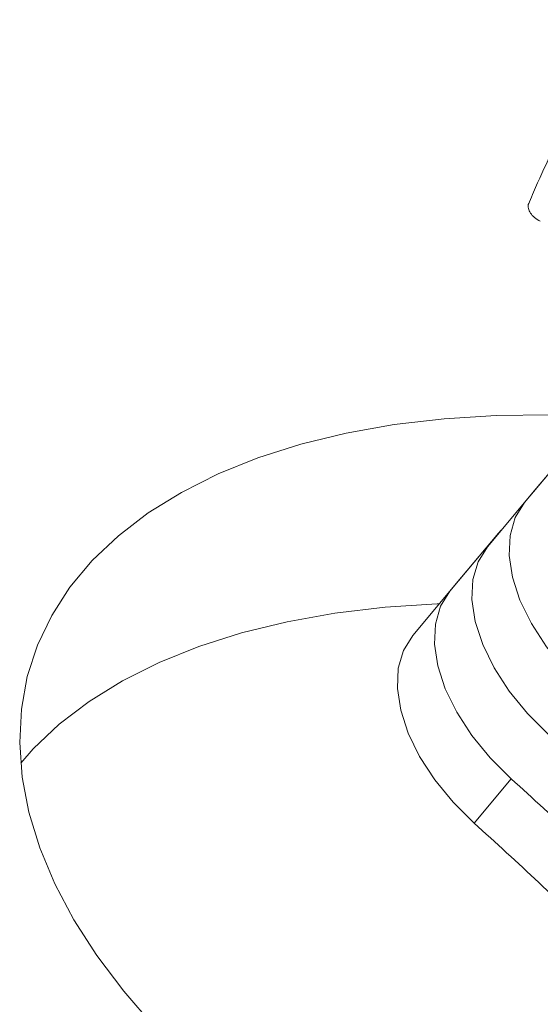
# Model space of a CAD drawing. Units: millimetres. Extents: x -3563 to 8824, y -5400 to 6479.
# Drawn here: x 2509 to 2553, y -1279 to -1196 of the extents above; entities that cross this region are included whole.
import ezdxf

# ---------------------------------------------------------------- set-up
doc = ezdxf.new("R2010")
doc.units = ezdxf.units.MM
doc.linetypes.add('PHANTOM', pattern=[12.7, 6.35, -1.27, 1.27, -1.27, 1.27, -1.27])

msp = doc.modelspace()

# ---------------------------------------------------------------- linework, layer by layer
at = {"color": 7, "linetype": 'Continuous', "lineweight": 15}
for p, q in [((2551.883, -1236.963), (2555.987, -1232.06)), ((2552.857, -1235.78), (2555.987, -1232.06)), ((2548.753, -1240.683), (2552.857, -1235.78)), ((2549.706, -1239.529), (2545.602, -1244.432)), ((2546.579, -1243.251), (2549.706, -1239.529)), ((2549.922, -1239.286), (2549.706, -1239.529)), ((2546.579, -1243.251), (2542.475, -1248.154))]:
    msp.add_line(p, q, dxfattribs=at)
at = {"color": 8, "linetype": 'PHANTOM', "lineweight": 0}
for p, q in [((2551.883, -1236.963), (2548.753, -1240.683)), ((2545.602, -1244.432), (2542.475, -1248.154)), ((2547.637, -1263.94), (2550.764, -1260.218))]:
    msp.add_line(p, q, dxfattribs=at)
at = {"color": 7, "linetype": 'Continuous', "lineweight": 15, "flags": 128}
for points in [[(2520.717, -1281.061), (2518.151, -1278.102), (2515.893, -1275.101), (2513.956, -1272.077), (2512.35, -1269.044), (2511.084, -1266.021), (2510.165, -1263.022), (2509.598, -1260.065), (2509.385, -1257.166), (2509.529, -1254.34), (2510.028, -1251.603), (2510.879, -1248.97), (2512.079, -1246.454), (2513.62, -1244.071), (2515.494, -1241.832), (2517.691, -1239.75), (2520.199, -1237.837), (2523.004, -1236.102), (2526.09, -1234.555), (2529.442, -1233.205), (2533.041, -1232.059), (2536.867, -1231.123), (2540.9, -1230.402), (2545.116, -1229.901), (2549.495, -1229.621), (2554.011, -1229.565)], [(2557.041, -1252.753), (2555.272, -1250.99), (2553.731, -1249.105), (2552.46, -1247.149), (2551.496, -1245.178), (2550.865, -1243.247), (2550.586, -1241.411), (2550.665, -1239.721), (2551.102, -1238.224), (2551.883, -1236.963)], [(2553.912, -1256.473), (2552.143, -1254.711), (2550.601, -1252.825), (2549.331, -1250.869), (2548.366, -1248.898), (2547.736, -1246.968), (2547.456, -1245.132), (2547.536, -1243.441), (2547.972, -1241.944), (2548.753, -1240.683)], [(2545.602, -1244.432), (2544.821, -1245.693), (2544.385, -1247.19), (2544.305, -1248.88), (2544.585, -1250.715), (2545.216, -1252.646), (2546.181, -1254.616), (2547.452, -1256.571), (2548.994, -1258.456), (2550.764, -1260.218)], [(2509.469, -1258.886), (2510.518, -1257.7), (2512.715, -1255.618), (2515.223, -1253.705), (2518.028, -1251.97), (2521.115, -1250.423), (2524.467, -1249.073), (2528.065, -1247.927), (2531.892, -1246.991), (2535.924, -1246.27), (2540.141, -1245.769), (2544.519, -1245.489), (2544.711, -1245.482)], [(2542.475, -1248.154), (2541.694, -1249.415), (2541.257, -1250.912), (2541.178, -1252.602), (2541.458, -1254.438), (2542.089, -1256.368), (2543.054, -1258.338), (2544.325, -1260.293), (2545.867, -1262.178), (2547.637, -1263.94)]]:
    msp.add_lwpolyline(points, dxfattribs=at)
at = {"color": 7, "linetype": 'Continuous', "lineweight": 15}
for centre in [(2287.359, -1552.389), (2284.232, -1556.112)]:
    msp.add_arc(centre, 393.378, 45.80565, 47.96401, dxfattribs=at)
for points, knots in [([(2560.35, -1196.314), (2559.83, -1197.107), (2558.805, -1198.669), (2557.178, -1201.512), (2555.582, -1204.536), (2554.065, -1207.668), (2552.963, -1210.066), (2552.414, -1211.384), (2552.299, -1211.66)], [0, 0, 0, 0, 0.202115, 0.39847, 0.588934, 0.773663, 0.952663, 1, 1, 1, 1]), ([(2553.212, -1213.286), (2553.04, -1213.184), (2552.698, -1212.979), (2552.356, -1212.59), (2552.183, -1212.179), (2552.181, -1211.858), (2552.275, -1211.7), (2552.299, -1211.66)], [0, 0, 0, 0, 0.2174653, 0.4345071, 0.6628151, 0.9154442, 1, 1, 1, 1]), ([(2578.448, -1270.45), (2577.302, -1271.825), (2571.398, -1278.908), (2560.452, -1291.573), (2545.585, -1308.431), (2532.837, -1322.543), (2524.945, -1330.99), (2522.215, -1333.911)], [0, 0, 0, 0, 0.063933, 0.329234, 0.594514, 0.859773, 1, 1, 1, 1])]:
    msp.add_open_spline(points, degree=3, knots=knots, dxfattribs=at)

doc.saveas('drawing.dxf')
